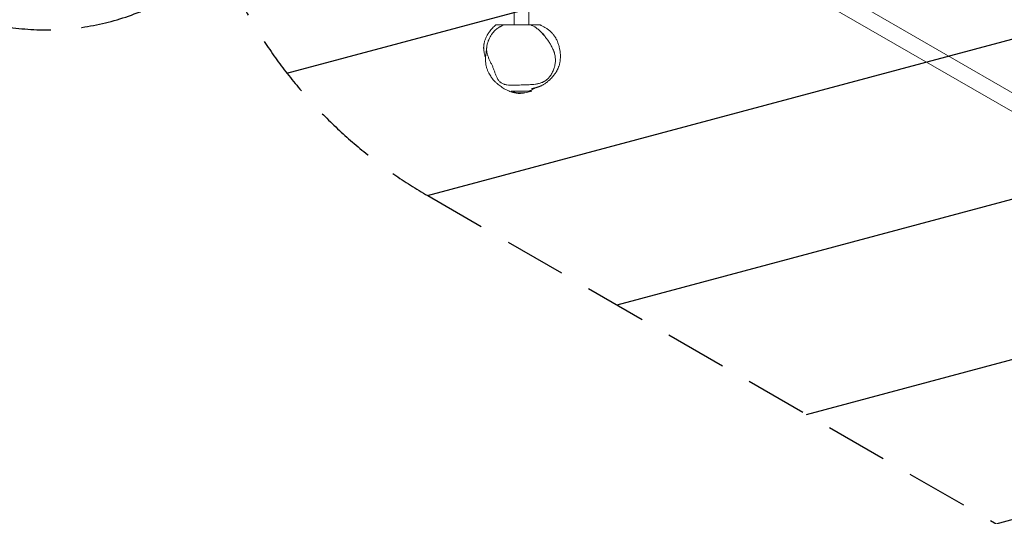
# Model space of a CAD drawing. Units: millimetres. Extents: x -2495 to 4477, y -3507 to 4759.
# Drawn here: x -1030 to 991, y -2057 to -1037 of the extents above; entities that cross this region are included whole.
import ezdxf

# ---------------------------------------------------------------- set-up
doc = ezdxf.new("R2010")
doc.units = ezdxf.units.MM
doc.header["$LTSCALE"] = 20
doc.linetypes.add('HIDDEN', pattern=[9.525, 6.35, -3.175])
for name, color, linetype in [('2d', 230, 'Continuous'), ('EN-Free_Space', 10, 'HIDDEN'), ('EN-Free_Space_Hatch', 10, 'HIDDEN'), ('EN-Safetyzone', 93, 'HIDDEN')]:
    doc.layers.add(name, color=color, linetype=linetype)

msp = doc.modelspace()

# ---------------------------------------------------------------- hatches: boundary and pattern name
at = {"layer": 'EN-Free_Space_Hatch'}
h = msp.add_hatch(dxfattribs=at)
h.set_pattern_fill('ANSI31', color=256, scale=100)
h.set_pattern_definition([(15, (-192.5, -1398.63), (-82.175, 306.681), [])])
edge = h.paths.add_edge_path()
edge.add_arc((307.5, -532.6), 1000, 202.4172, 240)
edge.add_line((-192.5, -1398.6), (1985.6, -2656.1))
edge.add_arc((2485.6, -1790.1), 1000, 240, 420)
edge.add_line((2985.6, -924.1), (807.5, 333.4))
edge.add_arc((307.5, -532.6), 1000, 60, 158.1743)
edge.add_arc((-976, -539.2), 519, 46.812, 313.7796)

# ---------------------------------------------------------------- linework, layer by layer
at = {"layer": '2d', "lineweight": 0}
for p, q in [((241.7, -745.3), (2391.6, -1986.6)), ((2374.7, -2015.8), (224.7, -774.4)), ((-15, -1013.2), (-15, -1048.2)), ((15, -1013.2), (15, -1048.2)), ((-35.9, -1048.2), (19.6, -1048.2)), ((21, -1184.4), (-21, -1184.4))]:
    msp.add_line(p, q, dxfattribs=at)
msp.add_arc((0, -1112.4), 75, 253.7398, 286.2602, dxfattribs=at)
for points, knots in [([(-75.6, -1081.8), (-75.3, -1080.7), (-74.9, -1079.6), (-74.1, -1077.5), (-73.7, -1076.4), (-72.7, -1074), (-72.1, -1072.8), (-70.7, -1070), (-69.9, -1068.6), (-68, -1065.5), (-67, -1064), (-64.8, -1061), (-63.7, -1059.6), (-61.6, -1057), (-60.5, -1055.7), (-58.3, -1053.4), (-57.2, -1052.3), (-55.1, -1050.1), (-54, -1049.2), (-52.9, -1048.2)], [0, 0, 0, 0, 7.239863, 7.239863, 15.732366, 15.732366, 27.073385, 27.073385, 41.566838, 41.566838, 59.142134, 59.142134, 77.97087, 77.97087, 97.175471, 97.175471, 118.319682, 118.319682, 140.069788, 140.069788, 140.069788, 140.069788]), ([(-35.9, -1048.2), (-38.3, -1049.1), (-40.7, -1050), (-43.7, -1051.6), (-44.3, -1051.9), (-45.4, -1052.6), (-46, -1052.9), (-47.7, -1054.1), (-48.8, -1054.8), (-52, -1057.3), (-54, -1059.2), (-56.9, -1062.2), (-57.8, -1063.3), (-59.1, -1064.9), (-59.5, -1065.5), (-60.2, -1066.3), (-60.4, -1066.6), (-60.8, -1067.1), (-61, -1067.4), (-61.2, -1067.7)], [0.43206439, 0.43206439, 0.43206439, 0.43206439, 0.44035775, 0.44035775, 0.44243109, 0.44243109, 0.44450443, 0.44450443, 0.44865111, 0.44865111, 0.45694447, 0.45694447, 0.46109115, 0.46109115, 0.46316449, 0.46316449, 0.46420116, 0.46420116, 0.46523783, 0.46523783, 0.46523783, 0.46523783]), ([(-35.9, -1048.2), (-36.2, -1048.2), (-36.5, -1048.2), (-37, -1048.2), (-37.3, -1048.2), (-37.9, -1048.2), (-38.3, -1048.2), (-38.9, -1048.2), (-39.1, -1048.2), (-39.5, -1048.2), (-39.7, -1048.2), (-40.2, -1048.2), (-40.5, -1048.2), (-40.9, -1048.2), (-41.1, -1048.2), (-41.5, -1048.2), (-41.7, -1048.2), (-42.1, -1048.2), (-42.3, -1048.2), (-42.9, -1048.2), (-43.2, -1048.2), (-43.9, -1048.2), (-44.1, -1048.2), (-44.7, -1048.2), (-45, -1048.2), (-45.7, -1048.2), (-46.1, -1048.2), (-47, -1048.2), (-47.4, -1048.2), (-48.8, -1048.2), (-49.8, -1048.2), (-51.5, -1048.2), (-52.2, -1048.2), (-52.8, -1048.2), (-52.9, -1048.2), (-52.9, -1048.2), (-52.9, -1048.2), (-52.9, -1048.2)], [0.010949, 0.010949, 0.010949, 0.010949, 0.038918, 0.038918, 0.066888, 0.066888, 0.122826, 0.122826, 0.178765, 0.178765, 0.234704, 0.234704, 0.346581, 0.346581, 0.458459, 0.458459, 0.682214, 0.682214, 0.905969, 0.905969, 1.129724, 1.129724, 1.241601, 1.241601, 1.353479, 1.353479, 1.465356, 1.465356, 1.577234, 1.577234, 1.800989, 1.800989, 2.024744, 2.024744, 2.136621, 2.136621, 2.149581, 2.149581, 2.149581, 2.149581]), ([(58.2, -1153.9), (59.1, -1152.8), (59.9, -1151.6), (61.1, -1149.7), (61.5, -1149.1), (62.2, -1147.9), (62.6, -1147.2), (64.3, -1144), (65.4, -1141.3), (66.9, -1137.2), (67.3, -1135.9), (68.1, -1133.1), (68.4, -1131.7), (69.2, -1127.5), (69.5, -1124.7), (69.7, -1120.5), (69.7, -1119.1), (69.5, -1116.3), (69.4, -1114.9), (68.8, -1110.8), (68.2, -1108.2), (67.3, -1105), (67.1, -1104.3), (66.7, -1103), (66.4, -1102.4), (65.7, -1100.5), (65.2, -1099.3), (63.7, -1095.7), (62.5, -1093.4), (60, -1088.9), (58.6, -1086.7), (56.6, -1083.4), (55.9, -1082.4), (54.4, -1080.3), (53.7, -1079.2), (51.5, -1076.1), (49.9, -1074.1), (47.5, -1071.1), (46.7, -1070.1), (45.1, -1068.1), (44.3, -1067.2), (41.7, -1064.3), (40, -1062.5), (36.4, -1059), (34.5, -1057.4), (31.5, -1055.1), (30.5, -1054.3), (28.9, -1053.2), (28.4, -1052.9), (27.4, -1052.2), (26.8, -1051.9), (24.1, -1050.3), (21.9, -1049.2), (19.6, -1048.2)], [0.2315914, 0.2315914, 0.2315914, 0.2315914, 0.2359107, 0.2359107, 0.2380703, 0.2380703, 0.24023, 0.24023, 0.2488686, 0.2488686, 0.2531878, 0.2531878, 0.2575071, 0.2575071, 0.2661457, 0.2661457, 0.270465, 0.270465, 0.2747843, 0.2747843, 0.2834229, 0.2834229, 0.2855825, 0.2855825, 0.2877422, 0.2877422, 0.2920615, 0.2920615, 0.3007001, 0.3007001, 0.3093386, 0.3093386, 0.3136579, 0.3136579, 0.3179772, 0.3179772, 0.3266158, 0.3266158, 0.3309351, 0.3309351, 0.3352544, 0.3352544, 0.343893, 0.343893, 0.3525316, 0.3525316, 0.3568509, 0.3568509, 0.3590105, 0.3590105, 0.3611701, 0.3611701, 0.3698087, 0.3698087, 0.3698087, 0.3698087]), ([(38.6, -1048.2), (38.6, -1048.2), (38.6, -1048.2), (38.5, -1048.2), (38.2, -1048.2), (36.9, -1048.2), (35.9, -1048.2), (33.8, -1048.2), (33, -1048.2), (31, -1048.2), (29.9, -1048.2), (28.1, -1048.2), (27.4, -1048.2), (26.1, -1048.2), (25.4, -1048.2), (23.4, -1048.2), (22, -1048.2), (20.6, -1048.2), (20.4, -1048.2), (20.2, -1048.2)], [1.4911206, 1.4911206, 1.4911206, 1.4911206, 1.5233242, 1.5233242, 1.640503, 1.640503, 1.7576818, 1.7576818, 1.8162712, 1.8162712, 1.8748606, 1.8748606, 1.9041553, 1.9041553, 1.93345, 1.93345, 1.9920394, 1.9920394, 1.9997987, 1.9997987, 1.9997987, 1.9997987]), ([(38.6, -1048.2), (38.9, -1048.4), (39.2, -1048.5), (40.2, -1049.1), (41.1, -1049.5), (43.7, -1050.9), (45.6, -1051.9), (49.5, -1054.2), (51.4, -1055.3), (55, -1057.9), (56.6, -1059.1), (59.8, -1061.8), (60.7, -1062.7), (63.2, -1065.3), (63.4, -1065.5), (63.8, -1066), (64, -1066.3), (64.5, -1066.8), (64.7, -1067), (65, -1067.4), (65.1, -1067.5), (65.4, -1067.8), (65.5, -1068), (65.8, -1068.4), (65.9, -1068.6), (66.2, -1068.9), (66.3, -1069.1), (66.7, -1069.5), (66.8, -1069.7), (67.3, -1070.3), (67.5, -1070.6), (68, -1071.4), (68.3, -1071.8), (68.9, -1072.7), (69.2, -1073.2), (70, -1074.4), (70.4, -1075.1), (71.3, -1076.7), (71.8, -1077.7), (72.9, -1080), (73.4, -1081.2), (74.6, -1083.9), (75.1, -1085.3), (76.3, -1088.9), (77, -1091), (78, -1095.3), (78.4, -1097.2), (79.1, -1101), (79.3, -1102.6), (79.6, -1105.3), (79.6, -1105.9), (79.8, -1107.5), (79.8, -1108.5), (79.9, -1110.5), (79.9, -1111.5), (79.9, -1113.1), (79.9, -1113.8), (79.9, -1115.3), (79.9, -1116), (79.8, -1117.4), (79.7, -1118.1), (79.6, -1119.6), (79.5, -1120.3), (79.4, -1121.8), (79.3, -1122.5), (79, -1124), (78.9, -1124.8), (78.6, -1126.3), (78.4, -1127), (78.1, -1128.6), (77.9, -1129.3), (77.5, -1130.9), (77.2, -1131.6), (76.8, -1133.1), (76.5, -1133.8), (76, -1135.3), (75.7, -1136), (75.1, -1137.4), (74.8, -1138.1), (74.1, -1139.5), (73.8, -1140.2), (73.1, -1141.6), (72.7, -1142.2), (71.9, -1143.6), (71.5, -1144.3), (70.6, -1145.7), (70.1, -1146.4), (69.1, -1147.9), (68.5, -1148.7), (67.2, -1150.4), (66.4, -1151.3), (64.8, -1153.3), (63.9, -1154.4), (61.9, -1156.6), (60.8, -1157.8), (58.2, -1160.4), (56.7, -1161.9), (53.3, -1164.9), (52, -1166), (48.6, -1168.4), (47.6, -1169.2), (44.7, -1170.8), (44.2, -1171.1), (43, -1171.8), (42.6, -1172), (41.8, -1172.4), (41.4, -1172.6), (40.8, -1172.9), (40.7, -1172.9), (40.5, -1173), (40.3, -1173.1), (40.1, -1173.2), (40.1, -1173.2), (39.8, -1173.3), (39.7, -1173.4), (39.4, -1173.5), (39.2, -1173.6), (39, -1173.7), (38.8, -1173.8), (38.5, -1173.9), (38.3, -1174), (37.9, -1174.1), (37.7, -1174.2), (37.1, -1174.5), (36.7, -1174.6), (36, -1174.9), (35.6, -1175.1), (34.7, -1175.4), (34.3, -1175.5), (33.2, -1175.9), (32.7, -1176.1), (31.5, -1176.4), (30.9, -1176.6), (29.7, -1177), (29.1, -1177.1), (27.8, -1177.5), (27.1, -1177.7), (25.8, -1178), (25.2, -1178.1), (24, -1178.4), (23.5, -1178.5), (22.6, -1178.7), (22.2, -1178.8), (21.7, -1178.9), (21.5, -1178.9), (21.3, -1179), (21.3, -1179), (21.3, -1179)], [0, 0, 0, 0, 10.000005, 10.000005, 40.000145, 40.000145, 102.372237, 102.372237, 160.017503, 160.017503, 199.249283, 199.249283, 219.688852, 219.688852, 221.400028, 221.400028, 223.038716, 223.038716, 224.08507, 224.08507, 224.601732, 224.601732, 225.341759, 225.341759, 226.018311, 226.018311, 226.845489, 226.845489, 228.067149, 228.067149, 230.16211, 230.16211, 233.396858, 233.396858, 238.201935, 238.201935, 245.392438, 245.392438, 256.411212, 256.411212, 272.296473, 272.296473, 290.995518, 290.995518, 315.466014, 315.466014, 330.882276, 330.882276, 339.470414, 339.470414, 341.822209, 341.822209, 345.214076, 345.214076, 347.949795, 347.949795, 350.234362, 350.234362, 352.765059, 352.765059, 355.716092, 355.716092, 359.3316, 359.3316, 363.838128, 363.838128, 369.473331, 369.473331, 376.493476, 376.493476, 385.202666, 385.202666, 395.96365, 395.96365, 409.227799, 409.227799, 425.575001, 425.575001, 445.770701, 445.770701, 470.850746, 470.850746, 502.254097, 502.254097, 542.039894, 542.039894, 593.251759, 593.251759, 660.510382, 660.510382, 753.914042, 753.914042, 878.408849, 878.408849, 1033.883031, 1033.883031, 1249.03532, 1249.03532, 1354.0401, 1354.0401, 1400.85511, 1400.85511, 1410.706329, 1410.706329, 1414.953712, 1414.953712, 1417.211091, 1417.211091, 1417.732042, 1417.732042, 1418.141754, 1418.141754, 1418.41384, 1418.41384, 1418.923998, 1418.923998, 1419.430275, 1419.430275, 1419.975772, 1419.975772, 1420.84623, 1420.84623, 1422.381804, 1422.381804, 1425.184777, 1425.184777, 1429.439604, 1429.439604, 1435.871661, 1435.871661, 1445.19035, 1445.19035, 1458.177723, 1458.177723, 1475.538952, 1475.538952, 1497.775131, 1497.775131, 1525.622078, 1525.622078, 1560.278408, 1560.278408, 1595.601892, 1595.601892, 1637.177105, 1637.177105, 1664.569197, 1664.569197, 1664.569197, 1664.569197]), ([(-61.2, -1067.7), (-62.6, -1069.7), (-63.9, -1071.8), (-66.1, -1076), (-67.1, -1078.2), (-68.5, -1081.6), (-68.9, -1082.8), (-69.6, -1085.1), (-69.9, -1086.2), (-70.8, -1089.7), (-71.1, -1092), (-71.4, -1095), (-71.4, -1095.6), (-71.5, -1096.7), (-71.5, -1097.3), (-71.5, -1099.1), (-71.5, -1100.2), (-71.2, -1103.6), (-70.7, -1105.9), (-69.9, -1109.1), (-69.5, -1110.2), (-68.8, -1112.3), (-68.4, -1113.3), (-67.2, -1116.4), (-66.3, -1118.4), (-64.4, -1122.4), (-63.5, -1124.4), (-61.6, -1128.3), (-60.6, -1130.3), (-59.3, -1133.4), (-58.9, -1134.4), (-58, -1136.4), (-57.6, -1137.5), (-56.5, -1140.6), (-55.7, -1142.7), (-54.2, -1146.9), (-53.5, -1149), (-51.8, -1153.1), (-50.9, -1155.1), (-49.4, -1158), (-48.9, -1159), (-47.7, -1160.9), (-47.1, -1161.7), (-45.8, -1163.4), (-45, -1164.2), (-43.9, -1165.3), (-43.5, -1165.6), (-42.6, -1166.3), (-42.2, -1166.6), (-40, -1168.1), (-38.1, -1169), (-35.6, -1169.8), (-35.1, -1170), (-34, -1170.3), (-33.5, -1170.4), (-32, -1170.8), (-30.9, -1171), (-27.7, -1171.5), (-25.6, -1171.7), (-21.3, -1172), (-19.2, -1172), (-14.9, -1172), (-12.7, -1171.9), (-8.4, -1171.8), (-6.2, -1171.6), (-1.8, -1171.4), (0.3, -1171.3), (4.7, -1171.1), (6.8, -1171.1), (11.2, -1170.9), (13.3, -1170.9), (17.7, -1170.7), (19.9, -1170.6), (24.2, -1170.3), (26.4, -1170.1), (30.7, -1169.5), (32.9, -1169.1), (37.1, -1168.1), (39.3, -1167.5), (42.5, -1166.2), (43.5, -1165.8), (45.1, -1165), (45.6, -1164.8), (46.6, -1164.2), (47.1, -1163.9), (48.6, -1163), (49.6, -1162.3), (51.5, -1160.9), (52.4, -1160.1), (53.7, -1158.9), (54.2, -1158.5), (55, -1157.6), (55.4, -1157.2), (56.7, -1155.8), (57.4, -1154.9), (58.2, -1153.9)], [0, 0, 0, 0, 0.0072372, 0.0072372, 0.0144745, 0.0144745, 0.0180931, 0.0180931, 0.0217117, 0.0217117, 0.0289489, 0.0289489, 0.0307582, 0.0307582, 0.0325675, 0.0325675, 0.0361862, 0.0361862, 0.0434234, 0.0434234, 0.047042, 0.047042, 0.0506606, 0.0506606, 0.0578978, 0.0578978, 0.0651351, 0.0651351, 0.0723723, 0.0723723, 0.0759909, 0.0759909, 0.0796095, 0.0796095, 0.0868468, 0.0868468, 0.094084, 0.094084, 0.1013212, 0.1013212, 0.1049398, 0.1049398, 0.1085585, 0.1085585, 0.1121771, 0.1121771, 0.1139864, 0.1139864, 0.1157957, 0.1157957, 0.1230329, 0.1230329, 0.1248422, 0.1248422, 0.1266515, 0.1266515, 0.1302702, 0.1302702, 0.1375074, 0.1375074, 0.1447446, 0.1447446, 0.1519818, 0.1519818, 0.1592191, 0.1592191, 0.1664563, 0.1664563, 0.1736935, 0.1736935, 0.1809308, 0.1809308, 0.188168, 0.188168, 0.1954052, 0.1954052, 0.2026425, 0.2026425, 0.2098797, 0.2098797, 0.2134983, 0.2134983, 0.2153076, 0.2153076, 0.2171169, 0.2171169, 0.2207355, 0.2207355, 0.2243542, 0.2243542, 0.2261635, 0.2261635, 0.2279728, 0.2279728, 0.2315914, 0.2315914, 0.2315914, 0.2315914]), ([(41.8, -1064.4), (41.8, -1064.4), (41.8, -1064.5), (42.3, -1065), (42.8, -1065.4), (44, -1066.5), (44.7, -1067), (45.7, -1067.7), (46, -1068), (46.3, -1068.1), (46.3, -1068.1), (46.3, -1068.1)], [32.738264, 32.738264, 32.738264, 32.738264, 40.000002, 40.000002, 130.000079, 130.000079, 290.353505, 290.353505, 426.104381, 426.104381, 482.55702, 482.55702, 482.55702, 482.55702]), ([(-73.7, -1116), (-73.8, -1115.8), (-73.9, -1115.5), (-74.3, -1114.3), (-74.6, -1113.1), (-75.3, -1110.6), (-75.6, -1109.3), (-76.3, -1106.5), (-76.6, -1105.2), (-77.1, -1102.3), (-77.3, -1100.9), (-77.5, -1098.6), (-77.5, -1097.9), (-77.6, -1096.8), (-77.6, -1096.3), (-77.6, -1095.4), (-77.6, -1095), (-77.6, -1094.2), (-77.6, -1093.9), (-77.5, -1092.9), (-77.5, -1092.3), (-77.4, -1091.2), (-77.4, -1090.7), (-77.3, -1089.8), (-77.2, -1089.3), (-77, -1088.1), (-76.9, -1087.5), (-76.7, -1086.2), (-76.5, -1085.5), (-76.2, -1084.1), (-76, -1083.3), (-75.7, -1082.3), (-75.7, -1082.1), (-75.6, -1081.8)], [1373.846413, 1373.846413, 1373.846413, 1373.846413, 1381.058016, 1381.058016, 1407.820726, 1407.820726, 1428.956973, 1428.956973, 1444.523909, 1444.523909, 1455.339465, 1455.339465, 1458.633763, 1458.633763, 1460.680117, 1460.680117, 1462.189702, 1462.189702, 1463.369931, 1463.369931, 1465.141635, 1465.141635, 1466.627425, 1466.627425, 1468.33683, 1468.33683, 1470.7734, 1470.7734, 1473.943681, 1473.943681, 1478.195097, 1478.195097, 1479.793981, 1479.793981, 1479.793981, 1479.793981]), ([(7, -1187.1), (7, -1187.1), (6.9, -1187.1), (6.5, -1187.3), (6.1, -1187.4), (5.5, -1187.5), (5.3, -1187.6), (4.7, -1187.7), (4.3, -1187.8), (3.8, -1187.9), (3.5, -1187.9), (3, -1188), (2.7, -1188.1), (2.2, -1188.2), (1.9, -1188.2), (1.1, -1188.3), (0.7, -1188.4), (-0.1, -1188.5), (-0.6, -1188.5), (-1.5, -1188.6), (-2.1, -1188.6), (-3.3, -1188.6), (-4, -1188.6), (-5.5, -1188.6), (-6.3, -1188.6), (-7.9, -1188.5), (-8.8, -1188.4), (-10.7, -1188.2), (-11.7, -1188), (-13.9, -1187.6), (-15, -1187.4), (-17.4, -1186.8), (-18.6, -1186.4), (-21.2, -1185.6), (-22.5, -1185.1), (-25.4, -1184), (-26.8, -1183.4), (-29.8, -1182), (-31.4, -1181.2), (-34.6, -1179.5), (-36.1, -1178.6), (-39.1, -1176.8), (-40.5, -1175.8), (-43.3, -1173.8), (-44.7, -1172.8), (-47.3, -1170.7), (-48.6, -1169.6), (-51.3, -1167.3), (-52.7, -1166), (-55.7, -1163), (-57.3, -1161.2), (-60.4, -1157.5), (-61.7, -1155.8), (-64, -1152.3), (-65, -1150.9), (-66.7, -1147.8), (-67.5, -1146.2), (-69.1, -1142.8), (-69.9, -1140.9), (-71.2, -1136.9), (-71.8, -1134.8), (-72.7, -1130.7), (-73.1, -1128.6), (-73.5, -1124.5), (-73.7, -1122.5), (-73.8, -1118.6), (-73.8, -1116.8), (-73.6, -1113.6), (-73.5, -1112.2), (-73.3, -1109.6), (-73.1, -1108.4), (-72.8, -1106.4), (-72.7, -1105.4), (-72.4, -1103.7), (-72.3, -1102.9), (-72, -1101.5), (-71.9, -1100.9), (-71.7, -1099.8), (-71.6, -1099.4), (-71.5, -1099)], [2533.865357, 2533.865357, 2533.865357, 2533.865357, 2534.086534, 2534.086534, 2535.47462, 2535.47462, 2536.249212, 2536.249212, 2537.260596, 2537.260596, 2538.085849, 2538.085849, 2539.031606, 2539.031606, 2540.370278, 2540.370278, 2542.560253, 2542.560253, 2545.767864, 2545.767864, 2550.434289, 2550.434289, 2557.785603, 2557.785603, 2567.706235, 2567.706235, 2581.088465, 2581.088465, 2598.774762, 2598.774762, 2621.728234, 2621.728234, 2650.893786, 2650.893786, 2686.972463, 2686.972463, 2731.046665, 2731.046665, 2784.415151, 2784.415151, 2845.555024, 2845.555024, 2910.907894, 2910.907894, 2982.9606, 2982.9606, 3063.76866, 3063.76866, 3160.299621, 3160.299621, 3280.598904, 3280.598904, 3359.541289, 3359.541289, 3407.018722, 3407.018722, 3448.742654, 3448.742654, 3495.628987, 3495.628987, 3548.24078, 3548.24078, 3596.170014, 3596.170014, 3647.274783, 3647.274783, 3697.763728, 3697.763728, 3745.531157, 3745.531157, 3792.717188, 3792.717188, 3841.317523, 3841.317523, 3893.141009, 3893.141009, 3950.194843, 3950.194843, 4011.783188, 4011.783188, 4011.783188, 4011.783188]), ([(27.7, -1177.5), (27.3, -1177.8), (26.7, -1178.1), (25.2, -1179), (24.3, -1179.5), (22.1, -1180.7), (20.9, -1181.4), (18.5, -1182.6), (17.2, -1183.3), (15.3, -1184.1), (14.9, -1184.3), (14.5, -1184.4)], [2406.659338, 2406.659338, 2406.659338, 2406.659338, 2429.692559, 2429.692559, 2461.912433, 2461.912433, 2488.512475, 2488.512475, 2509.50155, 2509.50155, 2514.065265, 2514.065265, 2514.065265, 2514.065265])]:
    msp.add_open_spline(points, degree=3, knots=knots, dxfattribs=at)
msp.add_open_spline([(-71.4, -1101.1), (-71.4, -1101.2), (-71.4, -1101.4), (-71.4, -1101.4)], degree=3, dxfattribs=at)
at = {"layer": 'EN-Free_Space'}
msp.add_lwpolyline([(-616.9, -914, 0.165472), (-192.5, -1398.6), (1985.6, -2656.1, 1), (2985.6, -924.1), (807.5, 333.4, 0.456645), (-620.8, -160.8, 2.326657)], format="xyb", close=True, dxfattribs=at)
at = {"layer": 'EN-Safetyzone', "flags": 128}
msp.add_lwpolyline([(-2265.8, 263.2, -0.147284), (-2284.8, 1127.9), (-2280.2, 1144.2, -0.173638), (-1697.3, 1970.6, -0.024029), (-1639.3, 2102.6), (-1632.1, 2117.1, -0.166028), (-942.9, 2798.8), (-916, 3334, -0.399604), (582.1, 4758.8), (739, 4758.8, -0.353299), (2205.3, 3574.9, -0.110865), (2380.4, 2941.6), (2514.1, 215.1), (2584.8, 174.3, -0.213422), (3303, -817.7), (3977, -1206.8, -0.414214), (4343, -2572.9), (4092.2, -3007.3, -0.414214), (2726.2, -3373.4), (2052.2, -2984.2, -0.213422), (833.9, -2858.2), (390.3, -2602.1, -0.309849), (-1210.1, -2040.1, -0.537441)], format="xyb", close=True, dxfattribs=at)

doc.saveas('drawing.dxf')
